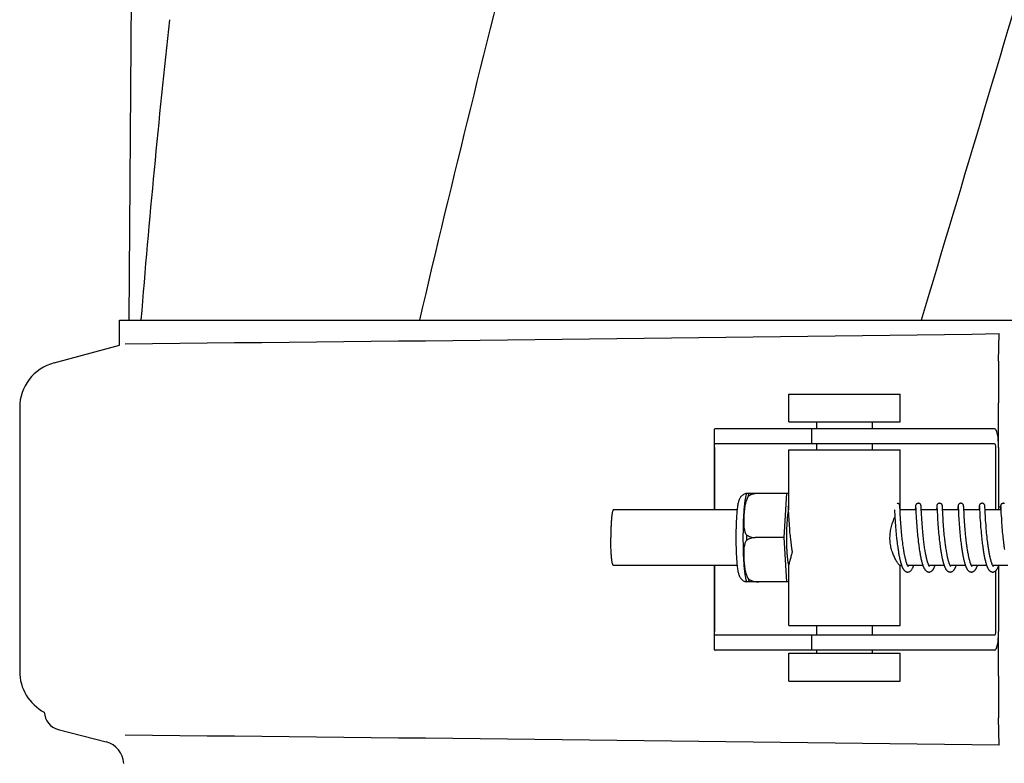
# Model space of a CAD drawing. Units: millimetres. Extents: x 17687 to 24419, y 2673 to 7538.
# Drawn here: x 20044 to 20150, y 6462 to 6542 of the extents above; entities that cross this region are included whole.
import ezdxf

# ---------------------------------------------------------------- set-up
doc = ezdxf.new("R2010")
doc.units = ezdxf.units.MM

# ---------------------------------------------------------------- blocks, each defined once
blk = doc.blocks.new('A$C14704C86')
for p, q in [((1216.66, 817.25), (1215.76, 696.12)), ((1214.76, 693.4), (1214.76, 696.12)), ((1214.76, 696.12), (1217.05, 696.12)), ((1217.06, 696.12), (1247.02, 696.12)), ((1247.04, 696.12), (1301.05, 696.12)), ((1301.07, 696.12), (1358.49, 696.12)), ((1309.4, 691.68), (1309.44, 694.65)), ((1207.71, 691.51), (1214.76, 693.4)), ((1286.81, 685.15), (1286.81, 688.15)), ((1286.81, 688.15), (1298.81, 688.15)), ((1298.81, 685.15), (1298.81, 688.15)), ((1309.39, 682.4), (1309.39, 687.19)), ((1204, 686.68), (1204, 658.32)), ((1286.81, 685.15), (1298.81, 685.15)), ((1289.81, 684.4), (1289.81, 685.15)), ((1295.81, 684.4), (1295.81, 685.15)), ((1278.76, 684.17), (1278.76, 675.7)), ((1282.04, 684.4), (1278.88, 684.4)), ((1292.41, 684.4), (1282.04, 684.4)), ((1289.26, 684.4), (1289.26, 682.8)), ((1308.96, 684.4), (1292.41, 684.4)), ((1308.96, 682.8), (1278.88, 682.8)), ((1289.81, 682.15), (1289.81, 682.8)), ((1295.81, 682.15), (1295.81, 682.8)), ((1278.8, 682.4), (1278.8, 675.7)), ((1286.81, 675.7), (1286.81, 682.15)), ((1286.81, 682.15), (1298.81, 682.15)), ((1298.81, 675.7), (1298.81, 682.15)), ((1309.07, 682.4), (1309.07, 675.7)), ((1309.38, 682.4), (1309.38, 675.7)), ((1282.3, 677.47), (1286.58, 677.47)), ((1283.59, 677.46), (1283.59, 677.47)), ((1286.31, 672.7), (1286.58, 677.47)), ((1286.58, 677.47), (1286.81, 677.47)), ((1281.25, 675.7), (1267.93, 675.7)), ((1286.72, 676.04), (1286.72, 676.03)), ((1286.72, 676.03), (1286.73, 676.02)), ((1286.73, 676.02), (1286.73, 676.02)), ((1286.73, 676.02), (1286.73, 676)), ((1286.73, 676), (1286.73, 675.97)), ((1286.73, 675.97), (1286.73, 675.92)), ((1286.73, 675.92), (1286.74, 675.7)), ((1286.74, 675.7), (1286.75, 675.55)), ((1286.75, 675.55), (1286.76, 675.28)), ((1286.76, 675.28), (1286.78, 674.99)), ((1298.19, 675.7), (1298.2, 675.46)), ((1298.2, 675.46), (1298.22, 675.15)), ((1298.76, 676.08), (1298.76, 676.09)), ((1298.76, 676.07), (1298.76, 676.08)), ((1298.77, 676.06), (1298.76, 676.07)), ((1298.77, 676.03), (1298.77, 676.06)), ((1298.77, 676), (1298.77, 676.03)), ((1298.77, 675.93), (1298.77, 676)), ((1298.78, 675.7), (1298.77, 675.93)), ((1298.8, 675.36), (1298.78, 675.7)), ((1300.48, 675.7), (1298.78, 675.7)), ((1298.81, 675.11), (1298.8, 675.36)), ((1300.44, 675.96), (1300.43, 675.74)), ((1300.45, 676.04), (1300.44, 676.01)), ((1300.44, 676.01), (1300.44, 675.96)), ((1300.45, 676.07), (1300.45, 676.06)), ((1300.45, 676.06), (1300.45, 676.04)), ((1300.46, 676.04), (1300.46, 676.03)), ((1300.46, 676.03), (1300.46, 676.03)), ((1300.46, 676.03), (1300.46, 676.02)), ((1300.46, 676.02), (1300.46, 676)), ((1300.46, 676), (1300.46, 675.97)), ((1300.46, 675.97), (1300.47, 675.92)), ((1300.48, 675.71), (1300.5, 675.33)), ((1300.5, 675.33), (1300.51, 675.04)), ((1301.05, 676.08), (1301.05, 676.09)), ((1301.05, 676.06), (1301.05, 676.08)), ((1301.06, 676.05), (1301.05, 676.06)), ((1301.06, 676.02), (1301.06, 676.05)), ((1301.06, 675.98), (1301.06, 676.02)), ((1301.06, 675.9), (1301.06, 675.98)), ((1301.09, 675.4), (1301.07, 675.74)), ((1302.77, 675.7), (1301.07, 675.7)), ((1301.1, 675.14), (1301.09, 675.4)), ((1302.73, 675.96), (1302.72, 675.8)), ((1302.74, 676.06), (1302.73, 676.04)), ((1302.73, 676.04), (1302.73, 676.01)), ((1302.73, 676.01), (1302.73, 675.96)), ((1302.74, 676.07), (1302.74, 676.06)), ((1302.75, 676.04), (1302.75, 676.03)), ((1302.75, 676.03), (1302.75, 676.03)), ((1302.75, 676.03), (1302.75, 676.02)), ((1302.75, 676.02), (1302.75, 676)), ((1302.75, 676), (1302.75, 675.97)), ((1302.75, 675.97), (1302.76, 675.92)), ((1302.76, 675.92), (1302.77, 675.74)), ((1302.77, 675.74), (1302.78, 675.44)), ((1302.78, 675.44), (1302.8, 675.14)), ((1303.34, 676.08), (1303.34, 676.09)), ((1303.34, 676.07), (1303.34, 676.08)), ((1303.34, 676.05), (1303.34, 676.07)), ((1303.35, 676.03), (1303.34, 676.05)), ((1303.35, 675.99), (1303.35, 676.03)), ((1303.35, 675.92), (1303.35, 675.99)), ((1305.06, 675.7), (1303.36, 675.7)), ((1303.39, 675.12), (1303.38, 675.38)), ((1305.02, 675.96), (1305.01, 675.74)), ((1305.03, 676.06), (1305.02, 676.04)), ((1305.02, 676.04), (1305.02, 676.01)), ((1305.02, 676.01), (1305.02, 675.96)), ((1305.04, 676.04), (1305.04, 676.03)), ((1305.04, 676.03), (1305.04, 676.03)), ((1305.04, 676.03), (1305.04, 676.02)), ((1305.04, 676.02), (1305.04, 676)), ((1305.04, 676), (1305.04, 675.97)), ((1305.04, 675.97), (1305.05, 675.92)), ((1305.05, 675.92), (1305.06, 675.7)), ((1305.06, 675.7), (1305.07, 675.37)), ((1305.07, 675.37), (1305.09, 675.06)), ((1305.63, 676.08), (1305.63, 676.1)), ((1305.63, 676.07), (1305.63, 676.08)), ((1305.63, 676.06), (1305.63, 676.07)), ((1305.64, 676.04), (1305.63, 676.06)), ((1305.64, 676), (1305.64, 676.04)), ((1305.64, 675.95), (1305.64, 676)), ((1305.65, 675.73), (1305.64, 675.95)), ((1305.67, 675.42), (1305.65, 675.73)), ((1307.35, 675.7), (1305.65, 675.7)), ((1305.68, 675.14), (1305.67, 675.42)), ((1307.31, 675.96), (1307.3, 675.74)), ((1307.32, 676.07), (1307.31, 676.06)), ((1307.31, 676.06), (1307.31, 676.04)), ((1307.31, 676.04), (1307.31, 676.01)), ((1307.31, 676.01), (1307.31, 675.96)), ((1307.32, 676.08), (1307.32, 676.07)), ((1307.33, 676.04), (1307.33, 676.03)), ((1307.33, 676.03), (1307.33, 676.02)), ((1307.33, 676.02), (1307.33, 676.02)), ((1307.33, 676.02), (1307.33, 676)), ((1307.33, 676), (1307.33, 675.97)), ((1307.33, 675.97), (1307.34, 675.92)), ((1307.34, 675.92), (1307.34, 675.75)), ((1307.34, 675.75), (1307.35, 675.7)), ((1307.35, 675.7), (1307.36, 675.39)), ((1307.36, 675.39), (1307.38, 675.09)), ((1307.92, 676.08), (1307.92, 676.09)), ((1307.92, 676.07), (1307.92, 676.08)), ((1307.92, 676.05), (1307.92, 676.07)), ((1307.92, 676.03), (1307.92, 676.05)), ((1307.93, 675.99), (1307.92, 676.03)), ((1307.93, 675.92), (1307.93, 675.99)), ((1307.94, 675.77), (1307.93, 675.92)), ((1309.64, 675.7), (1307.94, 675.7)), ((1307.96, 675.3), (1307.95, 675.61)), ((1307.98, 675.05), (1307.96, 675.3)), ((1309.38, 676), (1309.6, 676)), ((1309.6, 675.96), (1309.59, 675.74)), ((1309.61, 676.07), (1309.6, 676.06)), ((1309.6, 676.06), (1309.6, 676.03)), ((1309.6, 676.03), (1309.6, 676.01)), ((1309.6, 676.01), (1309.6, 675.96)), ((1309.61, 676.08), (1309.61, 676.07)), ((1309.62, 676.04), (1309.62, 676.03)), ((1309.62, 676.03), (1309.62, 676.03)), ((1309.62, 676.03), (1309.62, 676.02)), ((1309.62, 676.02), (1309.62, 676)), ((1309.62, 676), (1309.62, 675.97)), ((1309.62, 675.97), (1309.63, 675.92)), ((1309.63, 675.92), (1309.63, 675.74)), ((1309.63, 675.74), (1309.64, 675.71)), ((1309.64, 675.71), (1309.65, 675.35)), ((1309.65, 675.35), (1309.67, 675.04)), ((1286.78, 674.99), (1286.8, 674.72)), ((1286.8, 674.72), (1286.81, 674.46)), ((1286.81, 674.46), (1286.83, 674.22)), ((1286.83, 674.22), (1286.85, 673.96)), ((1298.22, 675.15), (1298.24, 674.79)), ((1298.24, 674.79), (1298.25, 674.53)), ((1298.25, 674.53), (1298.27, 674.29)), ((1298.27, 674.29), (1298.29, 674.03)), ((1298.83, 674.85), (1298.81, 675.11)), ((1298.85, 674.6), (1298.83, 674.85)), ((1298.86, 674.37), (1298.85, 674.6)), ((1298.88, 674.13), (1298.86, 674.37)), ((1300.51, 675.04), (1300.53, 674.77)), ((1300.53, 674.77), (1300.55, 674.5)), ((1300.55, 674.5), (1300.56, 674.25)), ((1300.56, 674.25), (1300.58, 674.02)), ((1301.12, 674.87), (1301.1, 675.14)), ((1301.13, 674.61), (1301.12, 674.87)), ((1301.15, 674.37), (1301.13, 674.61)), ((1301.17, 674.11), (1301.15, 674.37)), ((1302.8, 675.14), (1302.81, 674.87)), ((1302.81, 674.87), (1302.83, 674.6)), ((1302.83, 674.6), (1302.85, 674.33)), ((1302.85, 674.33), (1302.86, 674.09)), ((1303.41, 674.85), (1303.39, 675.12)), ((1303.42, 674.59), (1303.41, 674.85)), ((1303.44, 674.36), (1303.42, 674.59)), ((1303.46, 674.1), (1303.44, 674.36)), ((1305.09, 675.06), (1305.11, 674.81)), ((1305.11, 674.81), (1305.12, 674.55)), ((1305.12, 674.55), (1305.14, 674.32)), ((1305.14, 674.32), (1305.15, 674.07)), ((1305.7, 674.88), (1305.68, 675.14)), ((1305.71, 674.62), (1305.7, 674.88)), ((1305.73, 674.38), (1305.71, 674.62)), ((1305.75, 674.13), (1305.73, 674.38)), ((1307.38, 675.09), (1307.39, 674.82)), ((1307.39, 674.82), (1307.41, 674.55)), ((1307.41, 674.55), (1307.43, 674.29)), ((1307.43, 674.29), (1307.44, 674.06)), ((1307.99, 674.8), (1307.98, 675.05)), ((1308, 674.57), (1307.99, 674.8)), ((1308.02, 674.31), (1308, 674.57)), ((1308.04, 674.08), (1308.02, 674.31)), ((1309.67, 675.04), (1309.69, 674.78)), ((1309.69, 674.78), (1309.7, 674.53)), ((1309.7, 674.53), (1309.72, 674.28)), ((1309.72, 674.28), (1309.74, 674.02)), ((1286.85, 673.96), (1286.87, 673.73)), ((1286.87, 673.73), (1286.89, 673.49)), ((1286.89, 673.49), (1286.9, 673.29)), ((1286.9, 673.29), (1286.92, 673.09)), ((1298.29, 674.03), (1298.31, 673.8)), ((1298.31, 673.8), (1298.33, 673.56)), ((1298.33, 673.56), (1298.34, 673.36)), ((1298.34, 673.36), (1298.36, 673.15)), ((1298.36, 673.15), (1298.38, 672.94)), ((1298.89, 673.92), (1298.88, 674.13)), ((1298.91, 673.69), (1298.89, 673.92)), ((1298.93, 673.46), (1298.91, 673.69)), ((1298.95, 673.22), (1298.93, 673.46)), ((1298.97, 673.04), (1298.95, 673.22)), ((1300.58, 674.02), (1300.6, 673.78)), ((1300.6, 673.78), (1300.62, 673.53)), ((1300.62, 673.53), (1300.64, 673.32)), ((1300.64, 673.32), (1300.66, 673.11)), ((1301.19, 673.89), (1301.17, 674.11)), ((1301.2, 673.66), (1301.19, 673.89)), ((1301.23, 673.42), (1301.2, 673.66)), ((1301.24, 673.23), (1301.23, 673.42)), ((1301.26, 673.04), (1301.24, 673.23)), ((1302.86, 674.09), (1302.88, 673.84)), ((1302.88, 673.84), (1302.9, 673.61)), ((1302.9, 673.61), (1302.92, 673.38)), ((1302.92, 673.38), (1302.94, 673.18)), ((1302.94, 673.18), (1302.96, 672.98)), ((1303.48, 673.89), (1303.46, 674.1)), ((1303.49, 673.66), (1303.48, 673.89)), ((1303.51, 673.43), (1303.49, 673.66)), ((1303.54, 673.19), (1303.51, 673.43)), ((1303.55, 673), (1303.54, 673.19)), ((1305.15, 674.07), (1305.17, 673.85)), ((1305.17, 673.85), (1305.19, 673.61)), ((1305.19, 673.61), (1305.21, 673.37)), ((1305.21, 673.37), (1305.23, 673.17)), ((1305.23, 673.17), (1305.25, 672.96)), ((1305.76, 673.9), (1305.75, 674.13)), ((1305.78, 673.66), (1305.76, 673.9)), ((1305.8, 673.46), (1305.78, 673.66)), ((1305.82, 673.25), (1305.8, 673.46)), ((1305.84, 673.04), (1305.82, 673.25)), ((1307.44, 674.06), (1307.46, 673.82)), ((1307.46, 673.82), (1307.48, 673.6)), ((1307.48, 673.6), (1307.5, 673.38)), ((1307.5, 673.38), (1307.52, 673.15)), ((1307.52, 673.15), (1307.54, 672.96)), ((1308.06, 673.84), (1308.04, 674.08)), ((1308.07, 673.64), (1308.06, 673.84)), ((1308.09, 673.43), (1308.07, 673.64)), ((1308.11, 673.21), (1308.09, 673.43)), ((1308.13, 672.99), (1308.11, 673.21)), ((1309.74, 674.02), (1309.76, 673.79)), ((1309.76, 673.79), (1309.78, 673.54)), ((1309.78, 673.54), (1309.79, 673.33)), ((1309.79, 673.33), (1309.81, 673.11)), ((1286.31, 672.7), (1283.19, 672.7)), ((1286.58, 667.94), (1286.31, 672.7)), ((1286.92, 673.09), (1286.94, 672.88)), ((1286.94, 672.88), (1286.96, 672.72)), ((1286.96, 672.72), (1286.98, 672.56)), ((1286.98, 672.56), (1286.99, 672.46)), ((1286.99, 672.46), (1287.01, 672.29)), ((1287.01, 672.29), (1287.03, 672.13)), ((1287.03, 672.13), (1287.05, 671.97)), ((1298.38, 672.94), (1298.41, 672.73)), ((1298.41, 672.73), (1298.42, 672.56)), ((1298.45, 672.34), (1298.47, 672.18)), ((1298.47, 672.18), (1298.49, 672.01)), ((1298.99, 672.85), (1298.97, 673.04)), ((1299.01, 672.65), (1298.99, 672.85)), ((1299.03, 672.52), (1299.01, 672.65)), ((1299.05, 672.32), (1299.03, 672.52)), ((1299.07, 672.19), (1299.05, 672.32)), ((1299.08, 672.06), (1299.07, 672.19)), ((1300.66, 673.11), (1300.68, 672.89)), ((1300.68, 672.89), (1300.7, 672.72)), ((1300.7, 672.72), (1300.72, 672.55)), ((1300.72, 672.55), (1300.73, 672.43)), ((1300.73, 672.43), (1300.75, 672.25)), ((1300.75, 672.25), (1300.77, 672.08)), ((1301.28, 672.85), (1301.26, 673.04)), ((1301.3, 672.65), (1301.28, 672.85)), ((1301.32, 672.51), (1301.3, 672.65)), ((1301.34, 672.3), (1301.32, 672.51)), ((1301.36, 672.17), (1301.34, 672.3)), ((1301.38, 672.03), (1301.36, 672.17)), ((1302.96, 672.98), (1302.98, 672.78)), ((1302.98, 672.78), (1303, 672.57)), ((1303, 672.57), (1303.01, 672.47)), ((1303.01, 672.47), (1303.03, 672.31)), ((1303.03, 672.31), (1303.05, 672.15)), ((1303.05, 672.15), (1303.07, 671.99)), ((1303.57, 672.81), (1303.55, 673)), ((1303.6, 672.61), (1303.57, 672.81)), ((1303.61, 672.48), (1303.6, 672.61)), ((1303.63, 672.28), (1303.61, 672.48)), ((1303.65, 672.14), (1303.63, 672.28)), ((1303.67, 672.01), (1303.65, 672.14)), ((1305.25, 672.96), (1305.27, 672.75)), ((1305.27, 672.75), (1305.29, 672.59)), ((1305.29, 672.59), (1305.31, 672.43)), ((1305.31, 672.43), (1305.33, 672.26)), ((1305.33, 672.26), (1305.35, 672.09)), ((1305.35, 672.09), (1305.37, 671.92)), ((1305.86, 672.82), (1305.84, 673.04)), ((1305.88, 672.66), (1305.86, 672.82)), ((1305.89, 672.54), (1305.88, 672.66)), ((1305.91, 672.37), (1305.89, 672.54)), ((1305.93, 672.2), (1305.91, 672.37)), ((1305.95, 672.03), (1305.93, 672.2)), ((1307.54, 672.96), (1307.56, 672.77)), ((1307.56, 672.77), (1307.58, 672.58)), ((1307.6, 672.38), (1307.62, 672.23)), ((1307.62, 672.23), (1307.64, 672.07)), ((1308.15, 672.82), (1308.13, 672.99)), ((1308.17, 672.64), (1308.15, 672.82)), ((1308.18, 672.53), (1308.17, 672.64)), ((1308.2, 672.35), (1308.18, 672.53)), ((1308.23, 672.17), (1308.2, 672.35)), ((1308.25, 672), (1308.23, 672.17)), ((1309.81, 673.11), (1309.84, 672.89)), ((1309.84, 672.89), (1309.85, 672.72)), ((1309.85, 672.72), (1309.87, 672.55)), ((1309.87, 672.55), (1309.88, 672.44)), ((1309.88, 672.44), (1309.91, 672.26)), ((1309.91, 672.26), (1309.93, 672.09)), ((1309.93, 672.09), (1309.95, 671.91)), ((1287.05, 671.97), (1287.07, 671.81)), ((1287.07, 671.81), (1287.09, 671.64)), ((1287.09, 671.64), (1287.11, 671.54)), ((1287.11, 671.54), (1287.12, 671.43)), ((1287.12, 671.43), (1287.14, 671.32)), ((1287.14, 671.32), (1287.16, 671.22)), ((1287.16, 671.22), (1287.17, 671.15)), ((1298.49, 672.01), (1298.51, 671.84)), ((1298.51, 671.84), (1298.53, 671.68)), ((1298.53, 671.68), (1298.55, 671.57)), ((1298.55, 671.57), (1298.57, 671.46)), ((1298.57, 671.46), (1298.58, 671.35)), ((1298.58, 671.35), (1298.6, 671.24)), ((1298.6, 671.24), (1298.62, 671.14)), ((1298.62, 671.14), (1298.63, 671.03)), ((1298.63, 671.03), (1298.65, 670.93)), ((1299.1, 671.92), (1299.08, 672.06)), ((1299.12, 671.79), (1299.1, 671.92)), ((1299.14, 671.65), (1299.12, 671.79)), ((1299.16, 671.52), (1299.14, 671.65)), ((1299.18, 671.39), (1299.16, 671.52)), ((1299.2, 671.26), (1299.18, 671.39)), ((1299.22, 671.13), (1299.2, 671.26)), ((1299.24, 671), (1299.22, 671.13)), ((1300.77, 672.08), (1300.79, 671.9)), ((1300.79, 671.9), (1300.81, 671.78)), ((1300.81, 671.78), (1300.83, 671.65)), ((1300.83, 671.65), (1300.84, 671.53)), ((1300.84, 671.53), (1300.86, 671.41)), ((1300.86, 671.41), (1300.88, 671.29)), ((1300.88, 671.29), (1300.9, 671.17)), ((1300.9, 671.17), (1300.92, 671.06)), ((1300.92, 671.06), (1300.94, 670.94)), ((1301.39, 671.89), (1301.38, 672.03)), ((1301.41, 671.75), (1301.39, 671.89)), ((1301.43, 671.61), (1301.41, 671.75)), ((1301.46, 671.47), (1301.43, 671.61)), ((1301.48, 671.33), (1301.46, 671.47)), ((1301.5, 671.19), (1301.48, 671.33)), ((1301.52, 671.05), (1301.5, 671.19)), ((1303.07, 671.99), (1303.09, 671.82)), ((1303.09, 671.82), (1303.12, 671.66)), ((1303.12, 671.66), (1303.13, 671.55)), ((1303.13, 671.55), (1303.15, 671.44)), ((1303.15, 671.44), (1303.16, 671.33)), ((1303.16, 671.33), (1303.18, 671.22)), ((1303.18, 671.22), (1303.2, 671.11)), ((1303.2, 671.11), (1303.22, 671.01)), ((1303.69, 671.87), (1303.67, 672.01)), ((1303.71, 671.73), (1303.69, 671.87)), ((1303.73, 671.6), (1303.71, 671.73)), ((1303.75, 671.46), (1303.73, 671.6)), ((1303.77, 671.33), (1303.75, 671.46)), ((1303.79, 671.19), (1303.77, 671.33)), ((1303.81, 671.06), (1303.79, 671.19)), ((1305.37, 671.92), (1305.39, 671.75)), ((1305.39, 671.75), (1305.41, 671.64)), ((1305.41, 671.64), (1305.42, 671.52)), ((1305.42, 671.52), (1305.44, 671.41)), ((1305.44, 671.41), (1305.46, 671.3)), ((1305.46, 671.3), (1305.48, 671.18)), ((1305.48, 671.18), (1305.5, 671.07)), ((1305.5, 671.07), (1305.52, 670.96)), ((1305.97, 671.91), (1305.95, 672.03)), ((1305.99, 671.79), (1305.97, 671.91)), ((1306, 671.67), (1305.99, 671.79)), ((1306.02, 671.56), (1306, 671.67)), ((1306.04, 671.44), (1306.02, 671.56)), ((1306.06, 671.32), (1306.04, 671.44)), ((1306.08, 671.21), (1306.06, 671.32)), ((1306.1, 671.09), (1306.08, 671.21)), ((1306.12, 670.98), (1306.1, 671.09)), ((1307.64, 672.07), (1307.66, 671.92)), ((1307.66, 671.92), (1307.68, 671.76)), ((1307.68, 671.76), (1307.7, 671.61)), ((1307.7, 671.61), (1307.72, 671.5)), ((1307.72, 671.5), (1307.73, 671.4)), ((1307.73, 671.4), (1307.75, 671.3)), ((1307.75, 671.3), (1307.76, 671.19)), ((1307.76, 671.19), (1307.78, 671.09)), ((1307.78, 671.09), (1307.8, 670.99)), ((1308.26, 671.88), (1308.25, 672)), ((1308.28, 671.76), (1308.26, 671.88)), ((1308.3, 671.64), (1308.28, 671.76)), ((1308.32, 671.52), (1308.3, 671.64)), ((1308.33, 671.41), (1308.32, 671.52)), ((1308.35, 671.29), (1308.33, 671.41)), ((1308.37, 671.18), (1308.35, 671.29)), ((1308.39, 671.06), (1308.37, 671.18)), ((1308.41, 670.95), (1308.39, 671.06)), ((1309.95, 671.91), (1309.97, 671.79)), ((1309.97, 671.79), (1309.98, 671.67)), ((1309.98, 671.67), (1310, 671.56)), ((1310, 671.56), (1310.02, 671.44)), ((1298.65, 670.93), (1298.67, 670.82)), ((1298.67, 670.82), (1298.69, 670.72)), ((1298.69, 670.72), (1298.71, 670.62)), ((1298.71, 670.62), (1298.73, 670.53)), ((1300.94, 670.94), (1300.96, 670.82)), ((1300.96, 670.82), (1300.98, 670.71)), ((1303.22, 671.01), (1303.24, 670.9)), ((1303.24, 670.9), (1303.26, 670.79)), ((1303.26, 670.79), (1303.28, 670.69)), ((1303.28, 670.69), (1303.3, 670.59)), ((1305.52, 670.96), (1305.54, 670.85)), ((1305.54, 670.85), (1305.56, 670.74)), ((1305.56, 670.74), (1305.58, 670.63)), ((1306.14, 670.87), (1306.12, 670.98)), ((1307.8, 670.99), (1307.82, 670.89)), ((1307.82, 670.89), (1307.84, 670.79)), ((1307.84, 670.79), (1307.85, 670.69)), ((1307.85, 670.69), (1307.87, 670.6)), ((1307.87, 670.6), (1307.89, 670.5)), ((1308.43, 670.84), (1308.41, 670.95)), ((1281.25, 669.7), (1267.93, 669.7)), ((1278.76, 669.7), (1278.76, 660.83)), ((1278.8, 669.7), (1278.8, 662.6)), ((1286.81, 663.25), (1286.81, 669.76)), ((1298.95, 669.7), (1298.78, 669.7)), ((1298.81, 663.25), (1298.81, 669.7)), ((1301.24, 669.7), (1299.6, 669.7)), ((1299.62, 669.67), (1299.6, 669.69)), ((1299.61, 669.7), (1299.61, 669.69)), ((1303.53, 669.7), (1301.89, 669.7)), ((1301.9, 669.7), (1301.9, 669.69)), ((1304.19, 669.7), (1304.18, 669.69)), ((1305.82, 669.7), (1304.18, 669.7)), ((1306.48, 669.7), (1306.47, 669.69)), ((1308.11, 669.7), (1306.47, 669.7)), ((1308.77, 669.7), (1308.76, 669.69)), ((1310.4, 669.7), (1308.76, 669.7)), ((1309.07, 669.12), (1309.07, 662.6)), ((1309.38, 669.62), (1309.38, 662.6)), ((1286.58, 667.94), (1282.3, 667.94)), ((1283.59, 667.94), (1283.59, 667.94)), ((1286.81, 667.94), (1286.58, 667.94)), ((1286.81, 663.25), (1298.81, 663.25)), ((1289.81, 662.2), (1289.81, 663.25)), ((1295.81, 662.2), (1295.81, 663.25)), ((1309.39, 657.81), (1309.39, 662.6)), ((1308.96, 662.2), (1278.88, 662.2)), ((1289.26, 662.2), (1289.26, 660.6)), ((1282.04, 660.6), (1278.88, 660.6)), ((1292.41, 660.6), (1282.04, 660.6)), ((1289.81, 660.25), (1289.81, 660.6)), ((1308.96, 660.6), (1292.41, 660.6)), ((1295.81, 660.25), (1295.81, 660.6)), ((1286.81, 657.25), (1286.81, 660.25)), ((1286.81, 660.25), (1298.81, 660.25)), ((1298.81, 657.25), (1298.81, 660.25)), ((1286.81, 657.25), (1298.81, 657.25)), ((1309.44, 650.35), (1309.4, 653.32)), ((1208.16, 652.04), (1213.32, 650.71))]:
    blk.add_line(p, q)
for points in [[(1298.76, 676.09), (1298.76, 676.1), (1298.76, 676.11), (1298.76, 676.11), (1298.76, 676.12), (1298.76, 676.12), (1298.76, 676.13), (1298.76, 676.14), (1298.76, 676.14), (1298.76, 676.15), (1298.75, 676.16), (1298.75, 676.17), (1298.75, 676.18), (1298.74, 676.2), (1298.74, 676.21), (1298.73, 676.23), (1298.72, 676.25), (1298.71, 676.27), (1298.69, 676.29), (1298.68, 676.31), (1298.66, 676.33), (1298.63, 676.34), (1298.61, 676.36), (1298.58, 676.37), (1298.55, 676.38), (1298.52, 676.39), (1298.49, 676.4), (1298.46, 676.4)], [(1300.75, 676.4), (1300.73, 676.4), (1300.7, 676.39), (1300.67, 676.39), (1300.64, 676.38), (1300.61, 676.36), (1300.58, 676.35), (1300.56, 676.33), (1300.54, 676.31), (1300.52, 676.29), (1300.51, 676.27), (1300.49, 676.25), (1300.48, 676.24), (1300.48, 676.22), (1300.47, 676.2), (1300.47, 676.19), (1300.46, 676.17), (1300.46, 676.16), (1300.46, 676.15), (1300.46, 676.15), (1300.45, 676.14), (1300.45, 676.13), (1300.45, 676.13), (1300.45, 676.12), (1300.45, 676.11), (1300.45, 676.11), (1300.45, 676.1), (1300.45, 676.1), (1300.45, 676.09), (1300.45, 676.09), (1300.45, 676.07)], [(1301.05, 676.09), (1301.05, 676.1), (1301.05, 676.1), (1301.05, 676.11), (1301.05, 676.11), (1301.05, 676.12), (1301.05, 676.12), (1301.05, 676.13), (1301.05, 676.14), (1301.05, 676.15), (1301.04, 676.15), (1301.04, 676.17), (1301.04, 676.18), (1301.04, 676.19), (1301.03, 676.21), (1301.02, 676.22), (1301.01, 676.24), (1301, 676.26), (1300.99, 676.28), (1300.97, 676.3), (1300.95, 676.32), (1300.93, 676.34), (1300.9, 676.36), (1300.87, 676.37), (1300.85, 676.38), (1300.81, 676.39), (1300.78, 676.4), (1300.75, 676.4)], [(1303.04, 676.4), (1303.02, 676.4), (1302.98, 676.39), (1302.95, 676.39), (1302.92, 676.38), (1302.9, 676.36), (1302.87, 676.35), (1302.85, 676.33), (1302.83, 676.31), (1302.81, 676.29), (1302.79, 676.27), (1302.78, 676.25), (1302.77, 676.23), (1302.76, 676.21), (1302.76, 676.2), (1302.75, 676.18), (1302.75, 676.17), (1302.75, 676.16), (1302.75, 676.15), (1302.74, 676.15), (1302.74, 676.14), (1302.74, 676.13), (1302.74, 676.13), (1302.74, 676.12), (1302.74, 676.12), (1302.74, 676.11), (1302.74, 676.1), (1302.74, 676.1), (1302.74, 676.09), (1302.74, 676.09), (1302.74, 676.07)], [(1303.34, 676.09), (1303.34, 676.1), (1303.34, 676.11), (1303.34, 676.11), (1303.34, 676.12), (1303.34, 676.12), (1303.34, 676.13), (1303.34, 676.14), (1303.34, 676.14), (1303.33, 676.15), (1303.33, 676.16), (1303.33, 676.17), (1303.33, 676.18), (1303.32, 676.2), (1303.32, 676.21), (1303.31, 676.23), (1303.3, 676.25), (1303.28, 676.27), (1303.27, 676.3), (1303.25, 676.32), (1303.22, 676.34), (1303.2, 676.35), (1303.17, 676.37), (1303.14, 676.38), (1303.11, 676.39), (1303.07, 676.4), (1303.04, 676.4)], [(1305.33, 676.4), (1305.31, 676.4), (1305.28, 676.39), (1305.24, 676.39), (1305.22, 676.38), (1305.19, 676.36), (1305.16, 676.35), (1305.14, 676.33), (1305.12, 676.31), (1305.1, 676.29), (1305.09, 676.27), (1305.07, 676.25), (1305.06, 676.24), (1305.05, 676.22), (1305.05, 676.2), (1305.04, 676.19), (1305.04, 676.17), (1305.04, 676.16), (1305.04, 676.15), (1305.03, 676.15), (1305.03, 676.14), (1305.03, 676.13), (1305.03, 676.13), (1305.03, 676.12), (1305.03, 676.11), (1305.03, 676.11), (1305.03, 676.1), (1305.03, 676.1), (1305.03, 676.09), (1305.03, 676.08)], [(1305.63, 676.1), (1305.63, 676.1), (1305.63, 676.11), (1305.63, 676.11), (1305.63, 676.12), (1305.63, 676.13), (1305.63, 676.13), (1305.63, 676.14), (1305.62, 676.14), (1305.62, 676.15), (1305.62, 676.16), (1305.62, 676.17), (1305.62, 676.18), (1305.61, 676.2), (1305.61, 676.21), (1305.6, 676.23), (1305.59, 676.25), (1305.58, 676.27), (1305.56, 676.29), (1305.54, 676.31), (1305.52, 676.33), (1305.5, 676.34), (1305.48, 676.36), (1305.45, 676.37), (1305.42, 676.38), (1305.39, 676.39), (1305.36, 676.4), (1305.33, 676.4)], [(1307.62, 676.4), (1307.6, 676.4), (1307.56, 676.39), (1307.53, 676.39), (1307.5, 676.38), (1307.48, 676.36), (1307.45, 676.35), (1307.43, 676.33), (1307.41, 676.31), (1307.39, 676.29), (1307.37, 676.27), (1307.36, 676.25), (1307.35, 676.23), (1307.34, 676.22), (1307.34, 676.2), (1307.33, 676.19), (1307.33, 676.17), (1307.33, 676.16), (1307.33, 676.15), (1307.32, 676.15), (1307.32, 676.14), (1307.32, 676.13), (1307.32, 676.13), (1307.32, 676.12), (1307.32, 676.11), (1307.32, 676.11), (1307.32, 676.1), (1307.32, 676.1), (1307.32, 676.08)], [(1307.92, 676.09), (1307.92, 676.1), (1307.92, 676.11), (1307.92, 676.11), (1307.92, 676.12), (1307.92, 676.12), (1307.92, 676.13), (1307.92, 676.14), (1307.91, 676.15), (1307.91, 676.16), (1307.91, 676.17), (1307.91, 676.18), (1307.9, 676.19), (1307.9, 676.21), (1307.89, 676.23), (1307.88, 676.25), (1307.87, 676.26), (1307.85, 676.28), (1307.84, 676.3), (1307.82, 676.32), (1307.79, 676.34), (1307.77, 676.36), (1307.74, 676.37), (1307.71, 676.38), (1307.68, 676.39), (1307.65, 676.4), (1307.62, 676.4)], [(1309.91, 676.4), (1309.89, 676.4), (1309.85, 676.39), (1309.82, 676.39), (1309.79, 676.38), (1309.77, 676.36), (1309.74, 676.35), (1309.72, 676.33), (1309.7, 676.31), (1309.68, 676.29), (1309.66, 676.27), (1309.65, 676.25), (1309.64, 676.23), (1309.63, 676.22), (1309.63, 676.2), (1309.62, 676.18), (1309.62, 676.17), (1309.62, 676.16), (1309.61, 676.15), (1309.61, 676.14), (1309.61, 676.14), (1309.61, 676.13), (1309.61, 676.12), (1309.61, 676.12), (1309.61, 676.11), (1309.61, 676.11), (1309.61, 676.1), (1309.61, 676.1), (1309.61, 676.08)], [(1310.03, 676.37), (1310, 676.38), (1309.97, 676.39), (1309.94, 676.4), (1309.91, 676.4)], [(1286.72, 676.04), (1286.72, 676.04), (1286.72, 676.05), (1286.72, 676.05), (1286.72, 676.04), (1286.72, 676.04), (1286.72, 676.04), (1286.72, 676.04)], [(1300.43, 675.74), (1300.43, 675.73), (1300.43, 675.71), (1300.43, 675.7)], [(1300.46, 676.05), (1300.46, 676.04), (1300.46, 676.04), (1300.46, 676.04), (1300.46, 676.04)], [(1300.47, 675.92), (1300.48, 675.74), (1300.48, 675.71)], [(1301.07, 675.74), (1301.07, 675.77), (1301.06, 675.9)], [(1302.72, 675.8), (1302.72, 675.79), (1302.72, 675.77), (1302.72, 675.74)], [(1302.72, 675.74), (1302.72, 675.72), (1302.72, 675.7), (1302.72, 675.7)], [(1302.75, 676.04), (1302.75, 676.04), (1302.75, 676.05), (1302.75, 676.05), (1302.75, 676.04), (1302.75, 676.04), (1302.75, 676.04), (1302.75, 676.04)], [(1303.38, 675.38), (1303.36, 675.75), (1303.36, 675.77), (1303.35, 675.92)], [(1305.01, 675.74), (1305.01, 675.72), (1305.01, 675.7)], [(1305.03, 676.08), (1305.03, 676.07), (1305.03, 676.06)], [(1305.04, 676.04), (1305.04, 676.04), (1305.04, 676.05), (1305.04, 676.05), (1305.04, 676.04), (1305.04, 676.04), (1305.04, 676.04), (1305.04, 676.04)], [(1307.3, 675.74), (1307.3, 675.72), (1307.3, 675.7)], [(1307.33, 676.04), (1307.33, 676.04), (1307.33, 676.05), (1307.33, 676.05), (1307.33, 676.04), (1307.33, 676.04), (1307.33, 676.04), (1307.33, 676.04)], [(1307.95, 675.61), (1307.94, 675.73), (1307.94, 675.77)], [(1309.59, 675.74), (1309.59, 675.72), (1309.59, 675.7)], [(1309.62, 676.05), (1309.62, 676.04), (1309.62, 676.04), (1309.62, 676.04), (1309.62, 676.04)], [(1298.42, 672.56), (1298.43, 672.51), (1298.45, 672.34)], [(1307.58, 672.58), (1307.59, 672.53), (1307.6, 672.38)], [(1301.9, 669.69), (1301.88, 669.72), (1301.87, 669.75), (1301.85, 669.79), (1301.83, 669.83), (1301.82, 669.88), (1301.8, 669.92), (1301.78, 669.97), (1301.77, 670.02), (1301.75, 670.07), (1301.73, 670.12), (1301.72, 670.18), (1301.7, 670.23), (1301.69, 670.29), (1301.67, 670.35), (1301.66, 670.41), (1301.64, 670.47), (1301.63, 670.53), (1301.62, 670.59), (1301.6, 670.65), (1301.59, 670.72), (1301.58, 670.78), (1301.56, 670.85), (1301.55, 670.92), (1301.54, 670.98), (1301.52, 671.05)], [(1304.19, 669.69), (1304.17, 669.72), (1304.15, 669.75), (1304.14, 669.79), (1304.12, 669.83), (1304.11, 669.87), (1304.09, 669.91), (1304.08, 669.96), (1304.06, 670), (1304.04, 670.05), (1304.03, 670.1), (1304.01, 670.15), (1304, 670.21), (1303.98, 670.26), (1303.97, 670.32), (1303.96, 670.37), (1303.94, 670.43), (1303.93, 670.49), (1303.91, 670.55), (1303.9, 670.61), (1303.89, 670.67), (1303.87, 670.74), (1303.86, 670.8), (1303.85, 670.86), (1303.84, 670.93), (1303.82, 670.99), (1303.81, 671.06)], [(1298.73, 670.53), (1298.74, 670.48), (1298.75, 670.43), (1298.76, 670.38), (1298.77, 670.34), (1298.78, 670.29), (1298.8, 670.25), (1298.81, 670.2), (1298.82, 670.16), (1298.83, 670.11), (1298.84, 670.07), (1298.85, 670.03), (1298.86, 669.98), (1298.88, 669.94), (1298.89, 669.9), (1298.9, 669.86), (1298.91, 669.82), (1298.93, 669.79), (1298.94, 669.75), (1298.95, 669.71)], [(1299.6, 669.69), (1299.59, 669.72), (1299.58, 669.76), (1299.56, 669.79), (1299.55, 669.83), (1299.53, 669.86), (1299.52, 669.9), (1299.5, 669.95), (1299.49, 669.99), (1299.47, 670.04), (1299.46, 670.08), (1299.44, 670.13), (1299.43, 670.18), (1299.41, 670.23), (1299.4, 670.29), (1299.39, 670.34), (1299.37, 670.4), (1299.36, 670.45), (1299.34, 670.51), (1299.33, 670.57), (1299.32, 670.63), (1299.31, 670.69), (1299.29, 670.75), (1299.28, 670.81), (1299.27, 670.87), (1299.26, 670.93), (1299.24, 671)], [(1300.98, 670.71), (1301, 670.65), (1301.01, 670.59), (1301.02, 670.54), (1301.03, 670.48), (1301.04, 670.43), (1301.06, 670.37), (1301.07, 670.32), (1301.08, 670.26), (1301.09, 670.21), (1301.11, 670.16), (1301.12, 670.11), (1301.13, 670.06), (1301.15, 670), (1301.16, 669.96), (1301.18, 669.91), (1301.19, 669.86), (1301.21, 669.81), (1301.22, 669.77), (1301.24, 669.72)], [(1303.3, 670.59), (1303.31, 670.54), (1303.32, 670.48), (1303.33, 670.43), (1303.34, 670.38), (1303.35, 670.34), (1303.36, 670.29), (1303.38, 670.24), (1303.39, 670.19), (1303.4, 670.14), (1303.41, 670.1), (1303.42, 670.05), (1303.44, 670), (1303.45, 669.96), (1303.46, 669.91), (1303.48, 669.87), (1303.49, 669.83), (1303.5, 669.79), (1303.52, 669.75), (1303.53, 669.7)], [(1305.58, 670.63), (1305.59, 670.58), (1305.6, 670.52), (1305.61, 670.47), (1305.62, 670.42), (1305.63, 670.37), (1305.65, 670.32), (1305.66, 670.26), (1305.67, 670.22), (1305.68, 670.17), (1305.7, 670.12), (1305.71, 670.07), (1305.72, 670.02), (1305.73, 669.98), (1305.75, 669.93), (1305.76, 669.89), (1305.78, 669.84), (1305.79, 669.8), (1305.8, 669.75), (1305.82, 669.71)], [(1306.47, 669.69), (1306.46, 669.72), (1306.45, 669.74), (1306.44, 669.77), (1306.42, 669.8), (1306.41, 669.84), (1306.39, 669.87), (1306.38, 669.91), (1306.37, 669.95), (1306.35, 669.99), (1306.34, 670.03), (1306.33, 670.07), (1306.32, 670.11), (1306.3, 670.16), (1306.29, 670.2), (1306.28, 670.25), (1306.26, 670.3), (1306.25, 670.34), (1306.24, 670.39), (1306.23, 670.44), (1306.22, 670.49), (1306.2, 670.55), (1306.19, 670.6), (1306.18, 670.65), (1306.17, 670.7), (1306.16, 670.76), (1306.15, 670.81), (1306.14, 670.87)], [(1307.89, 670.5), (1307.9, 670.46), (1307.91, 670.41), (1307.92, 670.36), (1307.94, 670.32), (1307.95, 670.27), (1307.96, 670.23), (1307.97, 670.19), (1307.98, 670.14), (1307.99, 670.1), (1308, 670.06), (1308.01, 670.02), (1308.02, 669.97), (1308.04, 669.93), (1308.05, 669.89), (1308.06, 669.85), (1308.07, 669.82), (1308.09, 669.78), (1308.1, 669.74), (1308.11, 669.7)], [(1308.76, 669.69), (1308.75, 669.72), (1308.74, 669.74), (1308.72, 669.77), (1308.71, 669.8), (1308.7, 669.84), (1308.69, 669.87), (1308.67, 669.91), (1308.66, 669.94), (1308.65, 669.98), (1308.63, 670.02), (1308.62, 670.06), (1308.61, 670.1), (1308.59, 670.15), (1308.58, 670.19), (1308.57, 670.24), (1308.56, 670.28), (1308.55, 670.33), (1308.53, 670.38), (1308.52, 670.43), (1308.51, 670.47), (1308.5, 670.53), (1308.49, 670.58), (1308.48, 670.63), (1308.46, 670.68), (1308.45, 670.73), (1308.44, 670.79), (1308.43, 670.84)], [(1298.95, 669.71), (1298.96, 669.67), (1298.98, 669.64), (1298.99, 669.6), (1299, 669.57), (1299.02, 669.54), (1299.03, 669.5), (1299.05, 669.47), (1299.06, 669.44), (1299.08, 669.41), (1299.09, 669.38), (1299.11, 669.35), (1299.13, 669.33), (1299.14, 669.3), (1299.16, 669.27), (1299.18, 669.25), (1299.2, 669.22), (1299.22, 669.2), (1299.24, 669.17), (1299.27, 669.15), (1299.29, 669.13), (1299.32, 669.1), (1299.35, 669.08), (1299.38, 669.06), (1299.41, 669.05), (1299.45, 669.03), (1299.49, 669.02), (1299.52, 669.01), (1299.56, 669), (1299.61, 669)], [(1299.61, 669), (1299.63, 669), (1299.69, 669.01), (1299.76, 669.03), (1299.82, 669.06), (1299.88, 669.09), (1299.93, 669.13), (1299.97, 669.18), (1300.02, 669.23), (1300.05, 669.28), (1300.09, 669.33), (1300.13, 669.4), (1300.16, 669.46), (1300.19, 669.54), (1300.21, 669.58)], [(1299.68, 669.58), (1299.68, 669.58), (1299.68, 669.58), (1299.68, 669.58), (1299.67, 669.59), (1299.66, 669.6), (1299.65, 669.62), (1299.63, 669.64), (1299.62, 669.67)], [(1300.21, 669.58), (1300.22, 669.6), (1300.23, 669.63), (1300.24, 669.66), (1300.26, 669.7), (1300.26, 669.7)], [(1301.24, 669.72), (1301.25, 669.68), (1301.27, 669.63), (1301.29, 669.59), (1301.3, 669.55), (1301.32, 669.51), (1301.34, 669.47), (1301.36, 669.43), (1301.38, 669.39), (1301.4, 669.36), (1301.42, 669.32), (1301.44, 669.29), (1301.47, 669.25), (1301.49, 669.22), (1301.52, 669.19), (1301.55, 669.16), (1301.58, 669.13), (1301.62, 669.1), (1301.66, 669.07), (1301.7, 669.05), (1301.75, 669.03), (1301.8, 669.01), (1301.85, 669), (1301.9, 669)], [(1301.9, 669), (1301.94, 669), (1301.99, 669.01), (1302.04, 669.03), (1302.09, 669.05), (1302.13, 669.07), (1302.17, 669.1), (1302.21, 669.12), (1302.24, 669.15), (1302.27, 669.18), (1302.3, 669.21), (1302.32, 669.25), (1302.35, 669.28), (1302.37, 669.31), (1302.39, 669.35), (1302.41, 669.38), (1302.43, 669.42), (1302.45, 669.46), (1302.47, 669.5), (1302.48, 669.54), (1302.5, 669.58), (1302.52, 669.62), (1302.54, 669.67), (1302.55, 669.7)], [(1301.94, 669.61), (1301.93, 669.63), (1301.91, 669.66), (1301.9, 669.69)], [(1301.97, 669.58), (1301.97, 669.58), (1301.96, 669.58), (1301.96, 669.59), (1301.94, 669.61)], [(1303.53, 669.7), (1303.55, 669.66), (1303.56, 669.63), (1303.58, 669.59), (1303.59, 669.55), (1303.61, 669.51), (1303.62, 669.48), (1303.64, 669.44), (1303.66, 669.41), (1303.68, 669.38), (1303.69, 669.35), (1303.71, 669.31), (1303.73, 669.28), (1303.75, 669.25), (1303.77, 669.23), (1303.8, 669.2), (1303.82, 669.17), (1303.85, 669.14), (1303.88, 669.12), (1303.91, 669.09), (1303.95, 669.07), (1303.99, 669.05), (1304.03, 669.03), (1304.07, 669.02), (1304.12, 669.01), (1304.16, 669), (1304.18, 669)], [(1304.18, 669), (1304.2, 669), (1304.26, 669.01), (1304.32, 669.02), (1304.37, 669.04), (1304.42, 669.07), (1304.47, 669.1), (1304.51, 669.13), (1304.54, 669.16), (1304.57, 669.2), (1304.6, 669.23), (1304.62, 669.26), (1304.65, 669.3), (1304.67, 669.34), (1304.69, 669.37), (1304.71, 669.41), (1304.73, 669.45), (1304.75, 669.49), (1304.77, 669.53), (1304.79, 669.57), (1304.8, 669.61), (1304.82, 669.66), (1304.84, 669.7)], [(1304.22, 669.64), (1304.2, 669.66), (1304.19, 669.69)], [(1304.26, 669.58), (1304.26, 669.58), (1304.26, 669.58), (1304.25, 669.59), (1304.24, 669.6), (1304.23, 669.62), (1304.22, 669.64)], [(1305.82, 669.71), (1305.83, 669.67), (1305.85, 669.63), (1305.86, 669.59), (1305.88, 669.56), (1305.9, 669.52), (1305.91, 669.48), (1305.93, 669.45), (1305.95, 669.41), (1305.96, 669.38), (1305.98, 669.35), (1306, 669.32), (1306.02, 669.28), (1306.04, 669.25), (1306.06, 669.23), (1306.09, 669.2), (1306.11, 669.17), (1306.14, 669.14), (1306.17, 669.12), (1306.2, 669.09), (1306.24, 669.07), (1306.28, 669.05), (1306.32, 669.03), (1306.36, 669.02), (1306.41, 669.01), (1306.45, 669), (1306.47, 669)], [(1306.47, 669), (1306.5, 669), (1306.54, 669.01), (1306.59, 669.02), (1306.63, 669.03), (1306.67, 669.05), (1306.71, 669.07), (1306.74, 669.09), (1306.78, 669.11), (1306.8, 669.14), (1306.83, 669.17), (1306.86, 669.19), (1306.88, 669.22), (1306.9, 669.25), (1306.92, 669.28), (1306.94, 669.31), (1306.96, 669.34), (1306.98, 669.37), (1307, 669.4), (1307.01, 669.44), (1307.03, 669.47), (1307.05, 669.51), (1307.06, 669.54), (1307.08, 669.58), (1307.09, 669.62), (1307.11, 669.66), (1307.12, 669.7), (1307.13, 669.7)], [(1306.52, 669.61), (1306.51, 669.63), (1306.5, 669.64), (1306.49, 669.67), (1306.47, 669.69)], [(1306.55, 669.58), (1306.55, 669.58), (1306.55, 669.58), (1306.54, 669.59), (1306.53, 669.6), (1306.52, 669.61)], [(1308.11, 669.7), (1308.12, 669.67), (1308.14, 669.63), (1308.15, 669.6), (1308.17, 669.56), (1308.18, 669.53), (1308.19, 669.5), (1308.21, 669.47), (1308.22, 669.44), (1308.24, 669.41), (1308.25, 669.38), (1308.27, 669.35), (1308.29, 669.32), (1308.31, 669.29), (1308.32, 669.27), (1308.34, 669.24), (1308.36, 669.21), (1308.38, 669.19), (1308.41, 669.16), (1308.43, 669.14), (1308.46, 669.12), (1308.49, 669.1), (1308.52, 669.07), (1308.55, 669.06), (1308.59, 669.04), (1308.62, 669.03)], [(1308.62, 669.02), (1308.64, 669.02), (1308.68, 669.01), (1308.71, 669), (1308.75, 669), (1308.76, 669)], [(1308.76, 669), (1308.8, 669), (1308.84, 669.01), (1308.89, 669.02), (1308.93, 669.03), (1308.97, 669.05), (1309.01, 669.08), (1309.05, 669.1), (1309.08, 669.13), (1309.11, 669.15), (1309.13, 669.18), (1309.16, 669.21), (1309.18, 669.24), (1309.2, 669.27), (1309.22, 669.3), (1309.24, 669.33), (1309.26, 669.36), (1309.28, 669.39), (1309.3, 669.42), (1309.31, 669.46), (1309.33, 669.49), (1309.35, 669.53), (1309.36, 669.57), (1309.38, 669.6), (1309.39, 669.64), (1309.41, 669.68), (1309.41, 669.7)], [(1308.8, 669.63), (1308.79, 669.65), (1308.78, 669.67), (1308.76, 669.69)], [(1308.84, 669.58), (1308.83, 669.59), (1308.82, 669.6), (1308.81, 669.61), (1308.8, 669.63)]]:
    blk.add_lwpolyline(points)
for centre, radius, start, end in [((2370.91, 603.04), 1157.6, 173.78121, 175.3878), ((1008.53, 22762.27), 22069.67, 270.537, 270.781227), ((1209, 686.68), 5, 105.0001, 180), ((1284.04, 676.76), 1.87, 157.7583, 158.3428), ((1298.78, 675.67), 0.028, 90.004, 91.6294), ((1337.8, 672.7), 55.56, 179.6933, 180.3067), ((1282.36, 668.86), 0.913, 265.274, 265.8895), ((1284.03, 668.64), 1.87, 201.656, 202.2391), ((1209, 658.32), 5, 180, 242.0269), ((1208.67, 654), 2.02, 182.6604, 255.5111), ((1008.53, -21417.27), 22069.67, 89.218773, 89.463), ((1212.69, 648.27), 2.52, 3.1655, 75.5111)]:
    blk.add_arc(centre, radius, start, end)
for points, knots in [([(1346.73, 1060.46), (1339.08, 1029.91), (1322.57, 969.01), (1296.1, 878.15), (1270.01, 787.4), (1254.18, 726.58), (1247.04, 696.12)], [0, 0, 0, 0, 0.250045, 0.501065, 0.751542, 1, 1, 1, 1]), ([(1387.75, 1060.46), (1383.89, 1029.89), (1373.84, 968.7), (1353.08, 877.62), (1328.19, 786.78), (1310.13, 726.39), (1301.07, 696.12)], [0, 0, 0, 0, 0.246539, 0.495672, 0.747176, 1, 1, 1, 1]), ([(1309.4, 691.68), (1309.39, 691.07), (1309.39, 689.57), (1309.39, 688.07), (1309.39, 687.19)], [0, 0, 0, 0, 0.410417, 1, 1, 1, 1]), ([(1278.88, 684.4), (1278.86, 684.4), (1278.82, 684.39), (1278.78, 684.35), (1278.76, 684.27), (1278.76, 684.21), (1278.76, 684.18)], [0, 0, 0, 0, 0.200309, 0.396168, 0.651018, 1, 1, 1, 1]), ([(1309.38, 682.4), (1309.38, 682.66), (1309.37, 683.13), (1309.32, 683.69), (1309.23, 684.05), (1309.16, 684.24), (1309.08, 684.36), (1309, 684.4), (1308.96, 684.4)], [0, 0, 0, 0, 0.363978, 0.672285, 0.791729, 0.883996, 0.95035, 1, 1, 1, 1]), ([(1278.8, 682.4), (1278.8, 682.5), (1278.8, 682.63), (1278.83, 682.76), (1278.87, 682.8), (1278.88, 682.8)], [0, 0, 0, 0, 0.691687, 0.892622, 1, 1, 1, 1]), ([(1308.96, 682.8), (1308.98, 682.8), (1309.02, 682.76), (1309.05, 682.63), (1309.07, 682.5), (1309.07, 682.4)], [0, 0, 0, 0, 0.116143, 0.330072, 1, 1, 1, 1]), ([(1282.3, 677.45), (1282.23, 677.44), (1282.1, 677.42), (1281.92, 677.34), (1281.77, 677.24), (1281.65, 677.12), (1281.56, 676.99), (1281.48, 676.84), (1281.43, 676.7), (1281.39, 676.56), (1281.35, 676.42), (1281.31, 676.22), (1281.28, 675.97), (1281.26, 675.79), (1281.25, 675.7)], [0, 0, 0, 0, 0.088928, 0.17615, 0.259621, 0.336483, 0.404089, 0.462532, 0.562346, 0.609547, 0.657495, 0.759561, 0.873212, 1, 1, 1, 1]), ([(1282.19, 677.12), (1282.2, 677.15), (1282.23, 677.26), (1282.26, 677.37), (1282.3, 677.45)], [0, 0, 0, 0, 0.246104, 1, 1, 1, 1]), ([(1282.47, 677.16), (1282.47, 677.19), (1282.49, 677.29), (1282.51, 677.39), (1282.52, 677.47)], [0, 0, 0, 0, 0.267895, 1, 1, 1, 1]), ([(1283.59, 677.46), (1283.39, 677.46), (1283, 677.42), (1282.64, 677.26), (1282.47, 677.16)], [0, 0, 0, 0, 0.502149, 1, 1, 1, 1]), ([(1282.01, 675.7), (1282.02, 675.85), (1282.04, 676.13), (1282.09, 676.52), (1282.14, 676.84), (1282.17, 677.04), (1282.19, 677.12)], [0, 0, 0, 0, 0.312432, 0.585928, 0.81624, 1, 1, 1, 1]), ([(1282.47, 677.16), (1282.39, 677.05), (1282.27, 676.82), (1282.15, 676.45), (1282.07, 676.08), (1282.03, 675.83), (1282.02, 675.7)], [0, 0, 0, 0, 0.256081, 0.506459, 0.753961, 1, 1, 1, 1]), ([(1267.93, 675.7), (1267.92, 675.7), (1267.89, 675.68), (1267.87, 675.64), (1267.84, 675.56), (1267.81, 675.46), (1267.79, 675.34), (1267.76, 675.12), (1267.72, 674.79), (1267.68, 674.35), (1267.66, 673.83), (1267.64, 673.28), (1267.64, 672.9), (1267.64, 672.7)], [0, 0, 0, 0, 0.010411, 0.027307, 0.05247, 0.086218, 0.128411, 0.178776, 0.302197, 0.452048, 0.622656, 0.807743, 1, 1, 1, 1]), ([(1281.25, 675.7), (1281.22, 675.49), (1281.18, 675.04), (1281.14, 674.31), (1281.12, 673.52), (1281.11, 672.98), (1281.11, 672.7)], [0, 0, 0, 0, 0.211773, 0.455376, 0.721765, 1, 1, 1, 1]), ([(1281.91, 672.7), (1281.91, 673.23), (1281.92, 674.01), (1281.96, 675.01), (1281.99, 675.48), (1282.01, 675.7)], [0, 0, 0, 0, 0.530373, 0.77638, 1, 1, 1, 1]), ([(1282.02, 675.7), (1282.01, 675.59), (1281.99, 675.36), (1281.96, 675.01), (1281.95, 674.67), (1281.95, 674.32), (1281.96, 673.98), (1282, 673.64), (1282.08, 673.31), (1282.18, 673.09), (1282.24, 673)], [0, 0, 0, 0, 0.125529, 0.250829, 0.375944, 0.50086, 0.625544, 0.750018, 0.874535, 1, 1, 1, 1]), ([(1286.75, 675.55), (1286.74, 675.51), (1286.72, 675.44), (1286.69, 675.25), (1286.67, 675.1), (1286.65, 674.99)], [0, 0, 0, 0, 0.187753, 0.418186, 1, 1, 1, 1]), ([(1286.65, 674.99), (1286.64, 674.83), (1286.61, 674.49), (1286.58, 673.94), (1286.56, 673.34), (1286.55, 672.92), (1286.55, 672.7)], [0, 0, 0, 0, 0.206287, 0.449412, 0.718135, 1, 1, 1, 1]), ([(1297.7, 672.7), (1297.7, 672.91), (1297.73, 673.32), (1297.85, 673.9), (1298.02, 674.42), (1298.16, 674.75), (1298.23, 674.9)], [0, 0, 0, 0, 0.27368, 0.537245, 0.781971, 1, 1, 1, 1]), ([(1267.93, 669.7), (1267.92, 669.7), (1267.89, 669.72), (1267.87, 669.76), (1267.84, 669.84), (1267.81, 669.94), (1267.79, 670.06), (1267.76, 670.28), (1267.72, 670.61), (1267.68, 671.05), (1267.66, 671.57), (1267.64, 672.12), (1267.64, 672.5), (1267.64, 672.7)], [0, 0, 0, 0, 0.010411, 0.027307, 0.05247, 0.086218, 0.128411, 0.178776, 0.302197, 0.452048, 0.622656, 0.807743, 1, 1, 1, 1]), ([(1281.11, 672.7), (1281.11, 672.42), (1281.12, 671.88), (1281.14, 671.09), (1281.18, 670.37), (1281.22, 669.91), (1281.25, 669.7)], [0, 0, 0, 0, 0.278234, 0.544623, 0.788232, 1, 1, 1, 1]), ([(1282.01, 669.7), (1281.99, 669.92), (1281.96, 670.39), (1281.92, 671.39), (1281.91, 672.17), (1281.91, 672.7)], [0, 0, 0, 0, 0.22362, 0.469627, 1, 1, 1, 1]), ([(1282.24, 672.4), (1282.18, 672.31), (1282.08, 672.09), (1282, 671.76), (1281.96, 671.42), (1281.95, 671.08), (1281.95, 670.73), (1281.96, 670.39), (1281.99, 670.04), (1282.01, 669.81), (1282.02, 669.7)], [0, 0, 0, 0, 0.125465, 0.249983, 0.374456, 0.49914, 0.624056, 0.749171, 0.874471, 1, 1, 1, 1]), ([(1282.24, 673), (1282.38, 672.91), (1282.68, 672.76), (1283.02, 672.71), (1283.19, 672.7)], [0, 0, 0, 0, 0.491452, 1, 1, 1, 1]), ([(1283.19, 672.7), (1283.02, 672.69), (1282.68, 672.64), (1282.38, 672.49), (1282.24, 672.4)], [0, 0, 0, 0, 0.508548, 1, 1, 1, 1]), ([(1286.55, 672.7), (1286.55, 672.52), (1286.56, 672.18), (1286.57, 671.67), (1286.59, 671.2), (1286.62, 670.77), (1286.65, 670.45), (1286.68, 670.23), (1286.7, 670.09), (1286.72, 669.97), (1286.74, 669.87), (1286.77, 669.8), (1286.78, 669.75), (1286.8, 669.74)], [0, 0, 0, 0, 0.176762, 0.348059, 0.508633, 0.653539, 0.778365, 0.832052, 0.879382, 0.920028, 0.953744, 0.980384, 1, 1, 1, 1]), ([(1298.78, 669.7), (1298.78, 669.7), (1298.77, 669.7), (1298.74, 669.72), (1298.69, 669.77), (1298.63, 669.84), (1298.55, 669.94), (1298.47, 670.07), (1298.34, 670.28), (1298.18, 670.6), (1297.99, 671.04), (1297.83, 671.55), (1297.72, 672.11), (1297.7, 672.5), (1297.7, 672.7)], [0, 0, 0, 0, 0.0051, 0.012088, 0.032655, 0.062305, 0.100687, 0.1472, 0.20113, 0.328297, 0.476689, 0.641388, 0.817612, 1, 1, 1, 1]), ([(1287.17, 671.15), (1287.13, 670.98), (1287.07, 670.74), (1286.98, 670.45), (1286.93, 670.26), (1286.88, 670.09), (1286.85, 669.95), (1286.82, 669.84), (1286.81, 669.78), (1286.81, 669.76)], [0, 0, 0, 0, 0.354386, 0.509864, 0.648556, 0.768632, 0.868262, 0.945765, 1, 1, 1, 1]), ([(1281.25, 669.7), (1281.26, 669.61), (1281.28, 669.43), (1281.31, 669.18), (1281.35, 668.98), (1281.39, 668.84), (1281.42, 668.7), (1281.48, 668.56), (1281.56, 668.41), (1281.64, 668.29), (1281.76, 668.17), (1281.91, 668.06), (1282.09, 667.98), (1282.22, 667.96), (1282.29, 667.95)], [0, 0, 0, 0, 0.127015, 0.24091, 0.34322, 0.391273, 0.438566, 0.538348, 0.596553, 0.663933, 0.740528, 0.823836, 0.911012, 1, 1, 1, 1]), ([(1282.19, 668.28), (1282.17, 668.36), (1282.14, 668.56), (1282.09, 668.88), (1282.04, 669.27), (1282.02, 669.55), (1282.01, 669.7)], [0, 0, 0, 0, 0.18376, 0.414072, 0.687568, 1, 1, 1, 1]), ([(1282.02, 669.7), (1282.03, 669.57), (1282.07, 669.32), (1282.15, 668.95), (1282.27, 668.58), (1282.39, 668.35), (1282.47, 668.24)], [0, 0, 0, 0, 0.246039, 0.493541, 0.743919, 1, 1, 1, 1]), ([(1282.3, 667.95), (1282.28, 667.98), (1282.25, 668.09), (1282.21, 668.2), (1282.19, 668.28)], [0, 0, 0, 0, 0.257967, 1, 1, 1, 1]), ([(1282.47, 668.24), (1282.64, 668.14), (1283, 667.98), (1283.39, 667.94), (1283.59, 667.94)], [0, 0, 0, 0, 0.497842, 1, 1, 1, 1]), ([(1282.47, 668.24), (1282.47, 668.21), (1282.49, 668.11), (1282.51, 668.01), (1282.52, 667.94)], [0, 0, 0, 0, 0.267895, 1, 1, 1, 1]), ([(1278.88, 662.2), (1278.87, 662.2), (1278.83, 662.24), (1278.8, 662.37), (1278.8, 662.5), (1278.8, 662.6)], [0, 0, 0, 0, 0.107378, 0.308313, 1, 1, 1, 1]), ([(1308.96, 660.6), (1309, 660.6), (1309.08, 660.64), (1309.16, 660.76), (1309.23, 660.95), (1309.32, 661.31), (1309.37, 661.87), (1309.38, 662.34), (1309.38, 662.6)], [0, 0, 0, 0, 0.04965, 0.116004, 0.208272, 0.327715, 0.636022, 1, 1, 1, 1]), ([(1309.07, 662.6), (1309.07, 662.5), (1309.05, 662.37), (1309.02, 662.24), (1308.98, 662.2), (1308.96, 662.2)], [0, 0, 0, 0, 0.669928, 0.883857, 1, 1, 1, 1]), ([(1278.76, 660.82), (1278.76, 660.79), (1278.76, 660.73), (1278.78, 660.65), (1278.82, 660.61), (1278.86, 660.6), (1278.88, 660.6)], [0, 0, 0, 0, 0.348978, 0.603826, 0.799688, 1, 1, 1, 1]), ([(1309.39, 657.81), (1309.39, 656.93), (1309.39, 655.43), (1309.39, 653.93), (1309.4, 653.32)], [0, 0, 0, 0, 0.589583, 1, 1, 1, 1])]:
    blk.add_open_spline(points, degree=3, knots=knots)

msp = doc.modelspace()

# ---------------------------------------------------------------- block references
msp.add_blockref('A$C14704C86', (18839.8, 5813.23))

doc.saveas('drawing.dxf')
